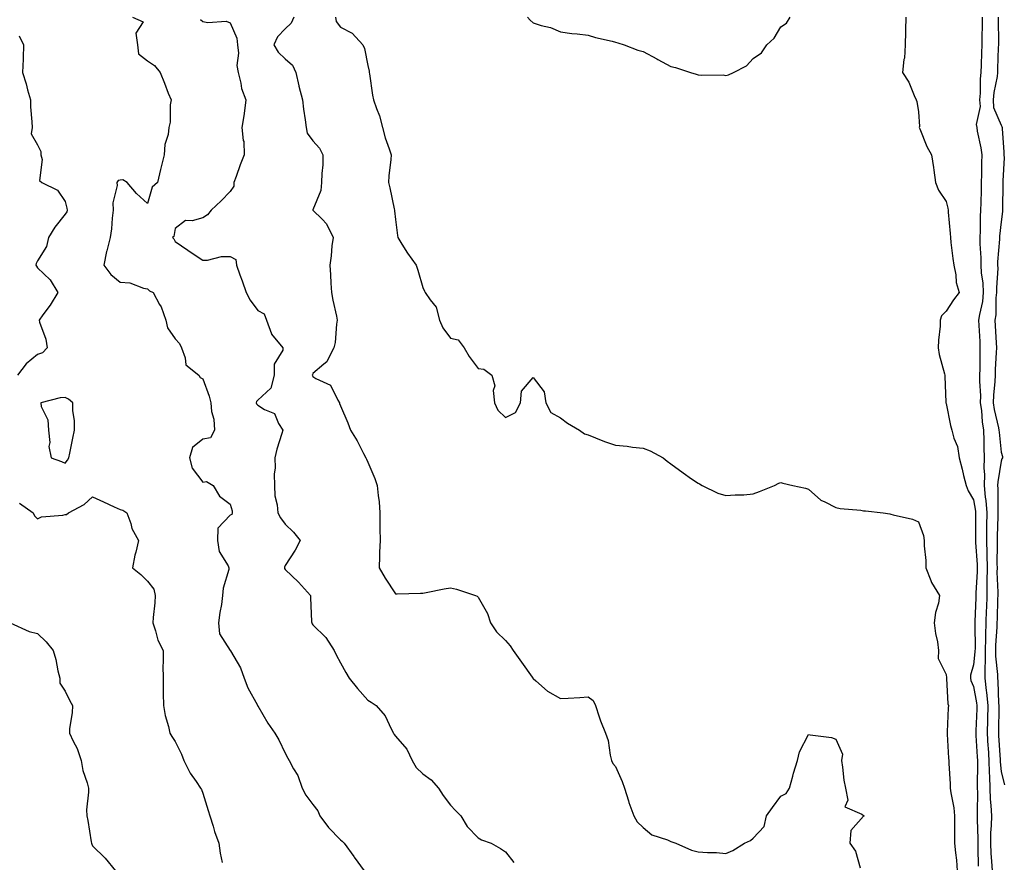
# Model space of a CAD drawing. Units: inches. Extents: x 889283 to 891923, y 7289978 to 7292618.
# Drawn here: x 889532 to 889889, y 7291565 to 7291871 of the extents above; entities that cross this region are included whole.
import ezdxf

# ---------------------------------------------------------------- set-up
doc = ezdxf.new("R2010")
doc.units = ezdxf.units.IN
doc.header["$MEASUREMENT"] = 0
doc.layers.add('Contour_88927289', color=7, linetype='Continuous', true_color=0x2624ce)

msp = doc.modelspace()

# ---------------------------------------------------------------- linework, layer by layer
at = {"layer": 'Contour_88927289'}
for points in [[(889572.51, 7291871.92, 3323), (889576.44, 7291870.32, 3323), (889573.78, 7291866.2, 3323), (889574.33, 7291861.92, 3323), (889574.75, 7291858.62, 3323), (889578.05, 7291856.16, 3323), (889580.57, 7291854.44, 3323), (889582.55, 7291851.92, 3323), (889584.13, 7291847.99, 3323), (889585.56, 7291844.41, 3323), (889586.56, 7291841.92, 3323), (889586.25, 7291840.11, 3323), (889586.17, 7291833.8, 3323), (889585.69, 7291831.92, 3323), (889585.46, 7291829.33, 3323), (889584.28, 7291825.69, 3323), (889584.09, 7291821.92, 3323), (889582.82, 7291817.14, 3323), (889582.71, 7291816.58, 3323), (889581.6, 7291811.92, 3323), (889579.73, 7291810.24, 3323), (889578.05, 7291804.27, 3323), (889574.01, 7291807.88, 3323), (889570.55, 7291811.92, 3323), (889568.99, 7291812.87, 3323), (889568.05, 7291812.78, 3323), (889567.38, 7291812.59, 3323), (889566.85, 7291811.92, 3323), (889566.92, 7291810.79, 3323), (889565.38, 7291804.59, 3323), (889565.47, 7291801.92, 3323), (889565.13, 7291799.01, 3323), (889564.91, 7291795.06, 3323), (889564.49, 7291791.92, 3323), (889563.22, 7291787.1, 3323), (889563.14, 7291786.83, 3323), (889562.08, 7291781.92, 3323), (889564.68, 7291778.55, 3323), (889568.05, 7291775.71, 3323), (889571.57, 7291775.44, 3323), (889576.48, 7291773.49, 3323), (889578.05, 7291773.26, 3323), (889578.74, 7291772.61, 3323), (889580.01, 7291771.92, 3323), (889582.39, 7291767.58, 3323), (889582.91, 7291766.77, 3323), (889584.63, 7291761.92, 3323), (889585.31, 7291759.18, 3323), (889588.05, 7291755.19, 3323), (889589.56, 7291753.43, 3323), (889590.33, 7291751.92, 3323), (889591.73, 7291748.24, 3323), (889591.86, 7291745.73, 3323), (889596.63, 7291741.92, 3323), (889597.17, 7291741.04, 3323), (889598.05, 7291740.62, 3323), (889600.38, 7291734.25, 3323), (889600.96, 7291731.92, 3323), (889601.3, 7291728.68, 3323), (889602.07, 7291725.93, 3323), (889602.35, 7291721.92, 3323), (889600.84, 7291719.14, 3323), (889598.05, 7291718.69, 3323), (889594.29, 7291715.68, 3323), (889593.26, 7291711.92, 3323), (889594.27, 7291708.14, 3323), (889598.05, 7291703.1, 3323), (889599.4, 7291703.28, 3323), (889601.83, 7291701.92, 3323), (889604.14, 7291698.01, 3323), (889608.05, 7291695.1, 3323), (889608.73, 7291692.6, 3323), (889608.73, 7291691.92, 3323), (889608.6, 7291691.36, 3323), (889608.05, 7291691.11, 3323), (889603.57, 7291686.4, 3323), (889603.47, 7291681.92, 3323), (889604.02, 7291677.89, 3323), (889607.26, 7291672.71, 3323), (889607.53, 7291671.92, 3323), (889607.49, 7291671.35, 3323), (889605.42, 7291664.56, 3323), (889605.28, 7291661.92, 3323), (889604.82, 7291658.69, 3323), (889604.23, 7291655.74, 3323), (889603.75, 7291651.92, 3323), (889604.11, 7291647.98, 3323), (889608.05, 7291641.97, 3323), (889608.08, 7291641.96, 3323), (889608.12, 7291641.92, 3323), (889608.18, 7291641.79, 3323), (889611.77, 7291635.64, 3323), (889613.09, 7291631.92, 3323), (889614.47, 7291628.34, 3323), (889617.9, 7291622.08, 3323), (889617.97, 7291621.92, 3323), (889618, 7291621.87, 3323), (889618.05, 7291621.78, 3323), (889621.71, 7291615.58, 3323), (889624.23, 7291611.92, 3323), (889625.64, 7291609.51, 3323), (889628.05, 7291604.58, 3323), (889628.92, 7291602.79, 3323), (889629.44, 7291601.92, 3323), (889631.06, 7291598.91, 3323), (889632.62, 7291596.49, 3323), (889634.17, 7291591.92, 3323), (889635.46, 7291589.33, 3323), (889638.05, 7291586.05, 3323), (889639.85, 7291583.72, 3323), (889640.56, 7291581.92, 3323), (889643.73, 7291577.6, 3323), (889648.05, 7291573.19, 3323), (889648.76, 7291572.63, 3323), (889649.38, 7291571.92, 3323), (889652.89, 7291567.08, 3323), (889653.02, 7291566.89, 3323), (889656.73, 7291561.92, 3323)], [(889631.16, 7291871.92, 3325), (889630.2, 7291869.77, 3325), (889628.05, 7291867.75, 3325), (889625.19, 7291864.77, 3325), (889623.93, 7291861.92, 3325), (889625.41, 7291859.27, 3325), (889628.05, 7291856.81, 3325), (889630.66, 7291854.53, 3325), (889631.87, 7291851.92, 3325), (889632.99, 7291846.98, 3325), (889633.01, 7291846.88, 3325), (889634.27, 7291841.92, 3325), (889634.68, 7291838.55, 3325), (889635.29, 7291834.68, 3325), (889635.65, 7291831.92, 3325), (889635.99, 7291829.86, 3325), (889638.05, 7291827.01, 3325), (889640.5, 7291824.37, 3325), (889641.71, 7291821.92, 3325), (889641.67, 7291818.3, 3325), (889641.3, 7291815.17, 3325), (889641.24, 7291811.92, 3325), (889640.97, 7291809, 3325), (889638.05, 7291802, 3325), (889638.03, 7291801.94, 3325), (889638.03, 7291801.92, 3325), (889638.05, 7291801.89, 3325), (889641.38, 7291798.59, 3325), (889643.06, 7291796.93, 3325), (889643.07, 7291796.9, 3325), (889645.41, 7291791.92, 3325), (889645, 7291788.86, 3325), (889644.75, 7291785.22, 3325), (889644.24, 7291781.92, 3325), (889644.51, 7291778.38, 3325), (889644.6, 7291775.37, 3325), (889644.84, 7291771.92, 3325), (889645.3, 7291769.18, 3325), (889646.61, 7291763.37, 3325), (889646.88, 7291761.92, 3325), (889646.59, 7291760.46, 3325), (889646.14, 7291753.82, 3325), (889645.64, 7291751.92, 3325), (889643.28, 7291747.15, 3325), (889643.19, 7291746.78, 3325), (889642.08, 7291745.95, 3325), (889638.05, 7291742.54, 3325), (889637.91, 7291742.06, 3325), (889637.86, 7291741.92, 3325), (889637.91, 7291741.78, 3325), (889638.05, 7291741.51, 3325), (889639.2, 7291740.77, 3325), (889644.46, 7291738.34, 3325), (889647.14, 7291732.83, 3325), (889647.75, 7291731.92, 3325), (889647.78, 7291731.65, 3325), (889648.05, 7291730.75, 3325), (889650.72, 7291724.6, 3325), (889651.78, 7291721.92, 3325), (889654.2, 7291718.07, 3325), (889656.48, 7291713.49, 3325), (889657.32, 7291711.92, 3325), (889657.59, 7291711.46, 3325), (889658.05, 7291710.29, 3325), (889660.58, 7291704.45, 3325), (889661.46, 7291701.92, 3325), (889661.73, 7291698.24, 3325), (889662.09, 7291695.96, 3325), (889662.34, 7291691.92, 3325), (889662.42, 7291687.55, 3325), (889662.4, 7291686.28, 3325), (889662.47, 7291681.92, 3325), (889662.31, 7291677.66, 3325), (889662.27, 7291676.14, 3325), (889662.11, 7291671.92, 3325), (889664.3, 7291668.17, 3325), (889668.05, 7291662.53, 3325), (889668.66, 7291662.53, 3325), (889677.16, 7291662.81, 3325), (889678.05, 7291662.81, 3325), (889679.16, 7291663.03, 3325), (889685.7, 7291664.27, 3325), (889688.05, 7291664.75, 3325), (889690.27, 7291664.15, 3325), (889697.16, 7291661.92, 3325), (889697.76, 7291661.63, 3325), (889698.05, 7291661.28, 3325), (889701.49, 7291655.36, 3325), (889702.53, 7291651.92, 3325), (889704.81, 7291648.68, 3325), (889708.05, 7291645.52, 3325), (889709.74, 7291643.61, 3325), (889710.82, 7291641.92, 3325), (889713.8, 7291637.67, 3325), (889717.77, 7291632.19, 3325), (889717.97, 7291631.92, 3325), (889718, 7291631.87, 3325), (889718.05, 7291631.77, 3325), (889719.05, 7291630.92, 3325), (889723.31, 7291627.17, 3325), (889728.05, 7291624.48, 3325), (889730.8, 7291624.67, 3325), (889735.06, 7291624.91, 3325), (889738.05, 7291625.12, 3325), (889739.91, 7291623.78, 3325), (889740.72, 7291621.92, 3325), (889742.1, 7291617.87, 3325), (889742.51, 7291616.38, 3325), (889744.37, 7291611.92, 3325), (889745.35, 7291609.22, 3325), (889746.02, 7291603.95, 3325), (889746.53, 7291601.92, 3325), (889747.07, 7291600.94, 3325), (889748.05, 7291599.77, 3325), (889750.44, 7291594.31, 3325), (889751.22, 7291591.92, 3325), (889752.69, 7291587.28, 3325), (889752.83, 7291586.71, 3325), (889754.67, 7291581.92, 3325), (889755.87, 7291579.74, 3325), (889758.05, 7291577.64, 3325), (889761.16, 7291575.03, 3325), (889766.83, 7291573.14, 3325), (889768.05, 7291572.55, 3325), (889768.51, 7291572.38, 3325), (889769.89, 7291571.92, 3325), (889775.59, 7291569.46, 3325), (889778.05, 7291568.8, 3325), (889781.45, 7291568.52, 3325), (889784.69, 7291568.56, 3325), (889788.05, 7291568.24, 3325), (889790.66, 7291569.3, 3325), (889794.81, 7291571.92, 3325), (889797.04, 7291572.94, 3325), (889798.05, 7291573.75, 3325), (889801.96, 7291578.01, 3325), (889802.83, 7291581.92, 3325), (889805.03, 7291584.94, 3325), (889808.05, 7291588.96, 3325), (889809.94, 7291590.04, 3325), (889811.23, 7291591.92, 3325), (889812.43, 7291596.3, 3325), (889812.65, 7291597.32, 3325), (889814.15, 7291601.92, 3325), (889814.87, 7291605.1, 3325), (889818.05, 7291611.45, 3325), (889818.67, 7291611.3, 3325), (889826.43, 7291610.3, 3325), (889828.05, 7291609.74, 3325), (889830.46, 7291604.33, 3325), (889830.04, 7291601.92, 3325), (889830.47, 7291599.5, 3325), (889830.93, 7291594.8, 3325), (889831.53, 7291591.92, 3325), (889832.42, 7291587.55, 3325), (889831.28, 7291585.15, 3325), (889837.49, 7291582.48, 3325), (889838.05, 7291582.02, 3325), (889838.1, 7291581.98, 3325), (889838.34, 7291581.92, 3325), (889838.24, 7291581.72, 3325), (889838.05, 7291581.72, 3325), (889833.44, 7291576.54, 3325), (889833.11, 7291571.92, 3325), (889835.15, 7291569.02, 3325), (889836.92, 7291563.04, 3325)], [(889646.25, 7291871.92, 3326), (889646.51, 7291870.38, 3326), (889648.05, 7291868.35, 3326), (889652.34, 7291866.21, 3326), (889656.25, 7291861.92, 3326), (889656.78, 7291860.64, 3326), (889658.05, 7291854.46, 3326), (889658.47, 7291852.34, 3326), (889658.47, 7291851.92, 3326), (889658.58, 7291851.38, 3326), (889659.74, 7291843.61, 3326), (889660.13, 7291841.92, 3326), (889661.17, 7291838.8, 3326), (889662.22, 7291836.1, 3326), (889663.4, 7291831.92, 3326), (889664.29, 7291828.16, 3326), (889665.8, 7291824.17, 3326), (889666.47, 7291821.92, 3326), (889666.41, 7291820.28, 3326), (889665.63, 7291814.34, 3326), (889665.55, 7291811.92, 3326), (889666.06, 7291809.93, 3326), (889667.57, 7291802.4, 3326), (889667.68, 7291801.92, 3326), (889667.73, 7291801.6, 3326), (889668.05, 7291798.46, 3326), (889668.81, 7291792.68, 3326), (889668.94, 7291791.92, 3326), (889670.42, 7291789.55, 3326), (889672.38, 7291786.25, 3326), (889675.59, 7291781.92, 3326), (889676.17, 7291780.05, 3326), (889678.05, 7291773.76, 3326), (889678.57, 7291772.44, 3326), (889678.91, 7291771.92, 3326), (889680.69, 7291769.28, 3326), (889682.8, 7291766.68, 3326), (889684.11, 7291761.92, 3326), (889685.24, 7291759.11, 3326), (889688.05, 7291755.38, 3326), (889690.87, 7291754.74, 3326), (889692.97, 7291751.92, 3326), (889694.85, 7291748.72, 3326), (889698.05, 7291744.37, 3326), (889700.22, 7291744.09, 3326), (889703.07, 7291741.92, 3326), (889704.17, 7291738.04, 3326), (889703.59, 7291736.38, 3326), (889704.02, 7291731.92, 3326), (889705.3, 7291729.17, 3326), (889708.05, 7291726.55, 3326), (889711.63, 7291728.35, 3326), (889713.48, 7291731.92, 3326), (889713.87, 7291736.1, 3326), (889718.05, 7291741.04, 3326), (889722.04, 7291735.91, 3326), (889722.68, 7291731.92, 3326), (889724.47, 7291728.34, 3326), (889728.05, 7291726.46, 3326), (889730.58, 7291724.45, 3326), (889734.91, 7291721.92, 3326), (889736.75, 7291720.61, 3326), (889738.05, 7291720.23, 3326), (889740.76, 7291719.21, 3326), (889743.94, 7291717.81, 3326), (889748.05, 7291716.56, 3326), (889752.29, 7291716.16, 3326), (889754.14, 7291715.84, 3326), (889758.05, 7291715.42, 3326), (889760.55, 7291714.41, 3326), (889765.29, 7291711.92, 3326), (889766.81, 7291710.68, 3326), (889768.05, 7291709.69, 3326), (889772.54, 7291706.41, 3326), (889775.63, 7291704.34, 3326), (889778.05, 7291702.69, 3326), (889778.56, 7291702.43, 3326), (889779.53, 7291701.92, 3326), (889785.18, 7291699.05, 3326), (889788.05, 7291698.19, 3326), (889791.44, 7291698.53, 3326), (889794.66, 7291698.53, 3326), (889798.05, 7291698.8, 3326), (889800.3, 7291699.66, 3326), (889805.73, 7291701.92, 3326), (889807.32, 7291702.65, 3326), (889808.05, 7291702.91, 3326), (889808.79, 7291702.66, 3326), (889812.44, 7291701.92, 3326), (889816.99, 7291700.86, 3326), (889818.05, 7291700.55, 3326), (889822.62, 7291696.49, 3326), (889824.01, 7291695.96, 3326), (889828.05, 7291693.89, 3326), (889829.65, 7291693.52, 3326), (889837.1, 7291692.87, 3326), (889838.05, 7291692.69, 3326), (889838.84, 7291692.71, 3326), (889845.22, 7291691.92, 3326), (889847.64, 7291691.51, 3326), (889848.05, 7291691.41, 3326), (889848.81, 7291691.16, 3326), (889855.82, 7291689.69, 3326), (889858.05, 7291688.63, 3326), (889859.83, 7291683.71, 3326), (889860.06, 7291681.92, 3326), (889860.08, 7291679.89, 3326), (889860.7, 7291674.57, 3326), (889860.72, 7291671.92, 3326), (889862.56, 7291667.41, 3326), (889862.78, 7291666.65, 3326), (889865.71, 7291661.92, 3326), (889865.26, 7291659.13, 3326), (889864.22, 7291655.75, 3326), (889863.79, 7291651.92, 3326), (889864.25, 7291648.12, 3326), (889864.9, 7291645.07, 3326), (889865.34, 7291641.92, 3326), (889865.2, 7291639.07, 3326), (889868.05, 7291633.16, 3326), (889868.18, 7291632.06, 3326), (889868.18, 7291631.92, 3326), (889868.21, 7291631.76, 3326), (889868.71, 7291622.57, 3326), (889868.9, 7291621.92, 3326), (889868.84, 7291621.13, 3326), (889868.47, 7291612.34, 3326), (889868.44, 7291611.92, 3326), (889868.48, 7291611.48, 3326), (889868.94, 7291602.81, 3326), (889869.04, 7291601.92, 3326), (889869.05, 7291600.92, 3326), (889869.59, 7291593.46, 3326), (889869.6, 7291591.92, 3326), (889869.77, 7291590.2, 3326), (889870.88, 7291584.75, 3326), (889871.11, 7291581.92, 3326), (889871.18, 7291578.79, 3326), (889871.11, 7291574.99, 3326), (889871.19, 7291571.92, 3326), (889871.47, 7291568.49, 3326), (889871.88, 7291565.75, 3326), (889872.15, 7291561.92, 3326)], [(889716.05, 7291871.92, 3327), (889716.97, 7291870.84, 3327), (889718.05, 7291869.93, 3327), (889721, 7291868.97, 3327), (889724.39, 7291868.26, 3327), (889728.05, 7291866.58, 3327), (889732.13, 7291866, 3327), (889734.05, 7291865.92, 3327), (889738.05, 7291865.45, 3327), (889740.76, 7291864.63, 3327), (889746.73, 7291863.25, 3327), (889748.05, 7291862.89, 3327), (889748.79, 7291862.66, 3327), (889751.2, 7291861.92, 3327), (889756.15, 7291860.03, 3327), (889758.05, 7291859.44, 3327), (889762.95, 7291856.82, 3327), (889763.38, 7291856.6, 3327), (889768.05, 7291854.09, 3327), (889769.77, 7291853.64, 3327), (889775.22, 7291851.92, 3327), (889777.35, 7291851.23, 3327), (889778.05, 7291850.99, 3327), (889779.1, 7291850.88, 3327), (889787.1, 7291850.97, 3327), (889788.05, 7291850.82, 3327), (889789, 7291850.97, 3327), (889790.88, 7291851.92, 3327), (889795.63, 7291854.34, 3327), (889798.05, 7291856.92, 3327), (889800.97, 7291859, 3327), (889802.98, 7291861.92, 3327), (889805.67, 7291864.3, 3327), (889808.05, 7291868.47, 3327), (889810.14, 7291869.83, 3327), (889811.47, 7291871.92, 3327)], [(889853.5, 7291871.92, 3327), (889853.36, 7291867.23, 3327), (889853.37, 7291866.6, 3327), (889853.23, 7291861.92, 3327), (889852.91, 7291857.06, 3327), (889852.74, 7291856.61, 3327), (889852.24, 7291851.92, 3327), (889854.53, 7291848.4, 3327), (889856.46, 7291843.51, 3327), (889857.21, 7291841.92, 3327), (889857.43, 7291841.3, 3327), (889858.05, 7291837.59, 3327), (889858.39, 7291832.26, 3327), (889858.31, 7291831.92, 3327), (889858.53, 7291831.44, 3327), (889861.09, 7291824.96, 3327), (889862.76, 7291821.92, 3327), (889863.5, 7291817.37, 3327), (889863.62, 7291816.35, 3327), (889864.28, 7291811.92, 3327), (889865.32, 7291809.19, 3327), (889868.05, 7291805.02, 3327), (889868.72, 7291802.59, 3327), (889868.79, 7291801.92, 3327), (889868.82, 7291801.15, 3327), (889869.56, 7291793.42, 3327), (889869.62, 7291791.92, 3327), (889869.86, 7291790.11, 3327), (889870.51, 7291784.37, 3327), (889870.84, 7291781.92, 3327), (889871.58, 7291778.39, 3327), (889871.68, 7291775.54, 3327), (889872.85, 7291771.92, 3327), (889870.72, 7291769.24, 3327), (889868.05, 7291765.16, 3327), (889866.46, 7291763.51, 3327), (889865.97, 7291761.92, 3327), (889865.92, 7291759.79, 3327), (889865.31, 7291754.66, 3327), (889865.25, 7291751.92, 3327), (889865.6, 7291749.47, 3327), (889867.52, 7291742.46, 3327), (889867.61, 7291741.92, 3327), (889867.64, 7291741.52, 3327), (889868, 7291731.97, 3327), (889868, 7291731.92, 3327), (889868.01, 7291731.88, 3327), (889868.05, 7291731.64, 3327), (889869.73, 7291723.6, 3327), (889870.13, 7291721.92, 3327), (889870.86, 7291719.11, 3327), (889872.19, 7291716.06, 3327), (889872.84, 7291711.92, 3327), (889873.87, 7291707.74, 3327), (889874.42, 7291705.55, 3327), (889875.31, 7291701.92, 3327), (889876.08, 7291699.95, 3327), (889878.05, 7291696.64, 3327), (889878.72, 7291692.59, 3327), (889878.77, 7291691.92, 3327), (889878.76, 7291691.21, 3327), (889878.77, 7291682.63, 3327), (889878.75, 7291681.92, 3327), (889878.77, 7291681.2, 3327), (889879.35, 7291673.22, 3327), (889879.38, 7291671.92, 3327), (889879.37, 7291670.6, 3327), (889878.87, 7291662.74, 3327), (889878.86, 7291661.92, 3327), (889878.83, 7291661.14, 3327), (889878.53, 7291652.4, 3327), (889878.51, 7291651.92, 3327), (889878.5, 7291651.47, 3327), (889878.58, 7291642.45, 3327), (889878.56, 7291641.92, 3327), (889878.56, 7291641.4, 3327), (889878.05, 7291636.77, 3327), (889876.99, 7291632.98, 3327), (889876.91, 7291631.92, 3327), (889877.11, 7291630.98, 3327), (889878.05, 7291628.82, 3327), (889879.11, 7291622.98, 3327), (889879.21, 7291621.92, 3327), (889879.19, 7291620.79, 3327), (889878.9, 7291612.77, 3327), (889878.88, 7291611.92, 3327), (889878.94, 7291611.03, 3327), (889879.38, 7291603.25, 3327), (889879.47, 7291601.92, 3327), (889879.5, 7291600.46, 3327), (889879.34, 7291593.21, 3327), (889879.37, 7291591.92, 3327), (889879.43, 7291590.53, 3327), (889879.35, 7291583.22, 3327), (889879.41, 7291581.92, 3327), (889879.38, 7291580.59, 3327), (889879.62, 7291573.48, 3327), (889879.59, 7291571.92, 3327), (889879.66, 7291570.31, 3327), (889879.67, 7291563.54, 3327)], [(889881.17, 7291871.92, 3328), (889881.16, 7291868.8, 3328), (889881.09, 7291864.97, 3328), (889881.09, 7291861.92, 3328), (889880.99, 7291858.98, 3328), (889880.81, 7291854.67, 3328), (889880.71, 7291851.92, 3328), (889880.44, 7291849.54, 3328), (889880.47, 7291844.33, 3328), (889880.24, 7291841.92, 3328), (889880.43, 7291839.54, 3328), (889879.05, 7291832.93, 3328), (889879.21, 7291831.92, 3328), (889879.42, 7291830.55, 3328), (889880.68, 7291824.56, 3328), (889881.04, 7291821.92, 3328), (889880.95, 7291819.02, 3328), (889880.92, 7291814.79, 3328), (889880.84, 7291811.92, 3328), (889880.79, 7291809.19, 3328), (889880.66, 7291804.53, 3328), (889880.61, 7291801.92, 3328), (889880.47, 7291799.51, 3328), (889880.45, 7291794.32, 3328), (889880.33, 7291791.92, 3328), (889880.33, 7291789.64, 3328), (889880.73, 7291784.6, 3328), (889880.73, 7291781.92, 3328), (889880.87, 7291779.1, 3328), (889881.47, 7291775.35, 3328), (889881.6, 7291771.92, 3328), (889881.25, 7291768.72, 3328), (889880.16, 7291764.03, 3328), (889879.87, 7291761.92, 3328), (889879.96, 7291760.01, 3328), (889880.28, 7291754.15, 3328), (889880.39, 7291751.92, 3328), (889880.32, 7291749.64, 3328), (889880.34, 7291744.21, 3328), (889880.27, 7291741.92, 3328), (889880.22, 7291739.75, 3328), (889880.56, 7291734.43, 3328), (889880.5, 7291731.92, 3328), (889880.9, 7291729.08, 3328), (889881.15, 7291725.02, 3328), (889881.66, 7291721.92, 3328), (889881.82, 7291718.15, 3328), (889881.79, 7291715.65, 3328), (889881.96, 7291711.92, 3328), (889881.83, 7291708.14, 3328), (889882.05, 7291705.91, 3328), (889881.94, 7291701.92, 3328), (889882.31, 7291697.66, 3328), (889882.52, 7291696.39, 3328), (889882.85, 7291691.92, 3328), (889882.77, 7291687.19, 3328), (889882.77, 7291686.65, 3328), (889882.7, 7291681.92, 3328), (889882.83, 7291677.13, 3328), (889882.86, 7291676.73, 3328), (889882.98, 7291671.92, 3328), (889882.93, 7291667.05, 3328), (889882.91, 7291666.77, 3328), (889882.85, 7291661.92, 3328), (889882.7, 7291657.27, 3328), (889882.67, 7291656.54, 3328), (889882.53, 7291651.92, 3328), (889882.39, 7291647.57, 3328), (889882.41, 7291646.28, 3328), (889882.28, 7291641.92, 3328), (889882.3, 7291637.67, 3328), (889882.11, 7291635.97, 3328), (889882.12, 7291631.92, 3328), (889882.63, 7291627.34, 3328), (889882.76, 7291626.63, 3328), (889883.21, 7291621.92, 3328), (889883.1, 7291616.98, 3328), (889883.1, 7291616.87, 3328), (889882.99, 7291611.92, 3328), (889883.29, 7291607.15, 3328), (889883.32, 7291606.65, 3328), (889883.62, 7291601.92, 3328), (889883.72, 7291597.59, 3328), (889883.83, 7291596.15, 3328), (889883.94, 7291591.92, 3328), (889884.11, 7291587.97, 3328), (889884.35, 7291585.62, 3328), (889884.53, 7291581.92, 3328), (889884.45, 7291578.32, 3328), (889884.25, 7291575.72, 3328), (889884.18, 7291571.92, 3328), (889884.35, 7291568.22, 3328), (889884.62, 7291565.35, 3328), (889884.8, 7291561.92, 3328)], [(889886.94, 7291871.92, 3329), (889886.94, 7291870.82, 3329), (889887.08, 7291862.89, 3329), (889887.08, 7291861.92, 3329), (889887.04, 7291860.91, 3329), (889886.81, 7291853.15, 3329), (889886.77, 7291851.92, 3329), (889886.6, 7291850.47, 3329), (889885.36, 7291844.61, 3329), (889885.12, 7291841.92, 3329), (889885.33, 7291839.21, 3329), (889888.05, 7291832.71, 3329), (889888.36, 7291832.23, 3329), (889888.45, 7291831.92, 3329), (889888.47, 7291831.5, 3329), (889889.05, 7291822.93, 3329), (889889.1, 7291821.92, 3329), (889889.12, 7291820.85, 3329), (889888.7, 7291812.56, 3329), (889888.71, 7291811.92, 3329), (889888.7, 7291811.27, 3329), (889888.58, 7291802.46, 3329), (889888.57, 7291801.92, 3329), (889888.54, 7291801.43, 3329), (889888.05, 7291797.61, 3329), (889887.5, 7291792.48, 3329), (889887.47, 7291791.92, 3329), (889887.47, 7291791.33, 3329), (889886.81, 7291783.15, 3329), (889886.81, 7291781.92, 3329), (889886.87, 7291780.74, 3329), (889886.34, 7291773.63, 3329), (889886.4, 7291771.92, 3329), (889886.2, 7291770.06, 3329), (889886.11, 7291763.85, 3329), (889885.84, 7291761.92, 3329), (889885.95, 7291759.82, 3329), (889886.25, 7291753.73, 3329), (889886.34, 7291751.92, 3329), (889886.29, 7291750.16, 3329), (889885.93, 7291744.04, 3329), (889885.87, 7291741.92, 3329), (889885.82, 7291739.68, 3329), (889885.26, 7291734.71, 3329), (889885.2, 7291731.92, 3329), (889885.54, 7291729.41, 3329), (889887.12, 7291722.85, 3329), (889887.27, 7291721.92, 3329), (889887.31, 7291721.18, 3329), (889888.05, 7291713.92, 3329), (889888.51, 7291712.38, 3329), (889888.53, 7291711.92, 3329), (889888.37, 7291711.6, 3329), (889888.05, 7291710.74, 3329), (889886.83, 7291703.14, 3329), (889886.8, 7291701.92, 3329), (889886.9, 7291700.77, 3329), (889886.84, 7291693.13, 3329), (889886.93, 7291691.92, 3329), (889886.91, 7291690.78, 3329), (889886.67, 7291683.3, 3329), (889886.65, 7291681.92, 3329), (889886.69, 7291680.55, 3329), (889886.54, 7291673.43, 3329), (889886.58, 7291671.92, 3329), (889886.56, 7291670.44, 3329), (889886.85, 7291663.12, 3329), (889886.84, 7291661.92, 3329), (889886.8, 7291660.67, 3329), (889886.59, 7291653.38, 3329), (889886.54, 7291651.92, 3329), (889886.49, 7291650.37, 3329), (889886.06, 7291643.91, 3329), (889886, 7291641.92, 3329), (889886.01, 7291639.88, 3329), (889886.8, 7291633.17, 3329), (889886.8, 7291631.92, 3329), (889886.93, 7291630.8, 3329), (889887.12, 7291622.85, 3329), (889887.21, 7291621.92, 3329), (889887.19, 7291621.06, 3329), (889887.12, 7291612.85, 3329), (889887.1, 7291611.92, 3329), (889887.16, 7291611.03, 3329), (889887.75, 7291602.21, 3329), (889887.77, 7291601.92, 3329), (889887.78, 7291601.65, 3329), (889888.05, 7291597.86, 3329), (889889.32, 7291593.19, 3329)], [(889597.2, 7291871.06, 3324), (889598.05, 7291870.38, 3324), (889599.95, 7291870.02, 3324), (889606.62, 7291870.48, 3324), (889608.05, 7291869.96, 3324), (889610.5, 7291864.37, 3324), (889610.68, 7291861.92, 3324), (889611.02, 7291858.95, 3324), (889610.5, 7291854.37, 3324), (889610.97, 7291851.92, 3324), (889611.95, 7291848.01, 3324), (889612.18, 7291846.05, 3324), (889613.67, 7291841.92, 3324), (889613.12, 7291836.99, 3324), (889613.13, 7291836.83, 3324), (889612.27, 7291831.92, 3324), (889612.77, 7291827.19, 3324), (889612.96, 7291826.83, 3324), (889613.16, 7291821.92, 3324), (889611.66, 7291818.31, 3324), (889610.23, 7291814.1, 3324), (889609.41, 7291811.92, 3324), (889609.37, 7291810.6, 3324), (889608.05, 7291808.59, 3324), (889604.77, 7291805.2, 3324), (889601.16, 7291801.92, 3324), (889599.77, 7291800.2, 3324), (889598.05, 7291799.13, 3324), (889594.16, 7291798.02, 3324), (889591.83, 7291798.14, 3324), (889588.05, 7291795.24, 3324), (889587.61, 7291792.36, 3324), (889587.13, 7291791.92, 3324), (889587.55, 7291791.42, 3324), (889588.05, 7291790.47, 3324), (889592.69, 7291787.28, 3324), (889593.11, 7291786.99, 3324), (889598.05, 7291783.71, 3324), (889599.83, 7291783.7, 3324), (889604.89, 7291785.07, 3324), (889608.05, 7291785.05, 3324), (889610.12, 7291783.99, 3324), (889610.31, 7291781.92, 3324), (889611.54, 7291778.43, 3324), (889612.32, 7291776.2, 3324), (889613.84, 7291771.92, 3324), (889615.3, 7291769.18, 3324), (889618.05, 7291765.42, 3324), (889620.37, 7291764.24, 3324), (889621.18, 7291761.92, 3324), (889623, 7291756.97, 3324), (889623.01, 7291756.88, 3324), (889627.12, 7291751.92, 3324), (889627.1, 7291750.96, 3324), (889624, 7291745.97, 3324), (889623.96, 7291741.92, 3324), (889622.79, 7291737.17, 3324), (889618.05, 7291732.88, 3324), (889617.61, 7291732.36, 3324), (889617.5, 7291731.92, 3324), (889617.62, 7291731.49, 3324), (889618.05, 7291731.03, 3324), (889620.46, 7291729.51, 3324), (889624.11, 7291727.98, 3324), (889625.63, 7291724.34, 3324), (889627.16, 7291721.92, 3324), (889626.84, 7291720.71, 3324), (889624.92, 7291715.05, 3324), (889624.25, 7291711.92, 3324), (889624.36, 7291708.23, 3324), (889624, 7291705.97, 3324), (889624.09, 7291701.92, 3324), (889624.23, 7291698.1, 3324), (889625.12, 7291694.86, 3324), (889625.29, 7291691.92, 3324), (889626.26, 7291690.12, 3324), (889628.05, 7291687.82, 3324), (889631.05, 7291684.92, 3324), (889633.43, 7291681.92, 3324), (889631.58, 7291678.39, 3324), (889628.05, 7291672.78, 3324), (889627.8, 7291672.17, 3324), (889627.77, 7291671.92, 3324), (889627.8, 7291671.67, 3324), (889628.05, 7291671.4, 3324), (889632.9, 7291666.76, 3324), (889637.21, 7291661.92, 3324), (889637.26, 7291661.13, 3324), (889637.62, 7291652.35, 3324), (889637.65, 7291651.92, 3324), (889637.78, 7291651.65, 3324), (889638.05, 7291651.24, 3324), (889642.79, 7291646.67, 3324), (889645.82, 7291641.92, 3324), (889646.51, 7291640.39, 3324), (889648.05, 7291637.5, 3324), (889650.05, 7291633.92, 3324), (889651.29, 7291631.92, 3324), (889654.23, 7291628.1, 3324), (889658.05, 7291623.91, 3324), (889659.28, 7291623.15, 3324), (889661.02, 7291621.92, 3324), (889664.33, 7291618.2, 3324), (889666.46, 7291613.51, 3324), (889667.34, 7291611.92, 3324), (889667.59, 7291611.46, 3324), (889668.05, 7291610.85, 3324), (889672.2, 7291606.07, 3324), (889674.15, 7291601.92, 3324), (889675.59, 7291599.46, 3324), (889678.05, 7291597.17, 3324), (889681.06, 7291594.93, 3324), (889683.75, 7291591.92, 3324), (889685.36, 7291589.22, 3324), (889688.05, 7291585.69, 3324), (889689.91, 7291583.78, 3324), (889691.77, 7291581.92, 3324), (889694.14, 7291578, 3324), (889698.05, 7291573.87, 3324), (889699.33, 7291573.2, 3324), (889702.87, 7291571.92, 3324), (889706.21, 7291570.07, 3324), (889708.05, 7291568.81, 3324), (889711.01, 7291564.88, 3324)], [(889531.36, 7291865.23, 3322), (889533, 7291861.92, 3322), (889532.85, 7291857.12, 3322), (889532.81, 7291856.68, 3322), (889532.63, 7291851.92, 3322), (889533.88, 7291847.75, 3322), (889534.45, 7291845.52, 3322), (889535.46, 7291841.92, 3322), (889535.49, 7291839.36, 3322), (889536.01, 7291833.96, 3322), (889536.04, 7291831.92, 3322), (889535.77, 7291829.64, 3322), (889538.05, 7291825.65, 3322), (889539.26, 7291823.13, 3322), (889539.25, 7291821.92, 3322), (889539.73, 7291820.24, 3322), (889538.76, 7291812.62, 3322), (889539.55, 7291811.92, 3322), (889545.31, 7291809.18, 3322), (889548.05, 7291804.96, 3322), (889548.68, 7291802.55, 3322), (889548.87, 7291801.92, 3322), (889548.64, 7291801.32, 3322), (889548.05, 7291800.42, 3322), (889544.31, 7291795.66, 3322), (889542.07, 7291791.92, 3322), (889541.32, 7291788.65, 3322), (889538.05, 7291783.51, 3322), (889537.54, 7291782.44, 3322), (889537.43, 7291781.92, 3322), (889537.65, 7291781.52, 3322), (889538.05, 7291780.91, 3322), (889542.67, 7291776.54, 3322), (889545.39, 7291771.92, 3322), (889542.58, 7291767.39, 3322), (889539.96, 7291763.83, 3322), (889538.59, 7291761.92, 3322), (889538.77, 7291761.21, 3322), (889541.08, 7291754.96, 3322), (889541.59, 7291751.92, 3322), (889539.91, 7291750.05, 3322), (889538.05, 7291749.4, 3322), (889533.94, 7291746.03, 3322), (889530.83, 7291741.92, 3322)], [(889531.55, 7291695.42, 3322), (889536.43, 7291691.92, 3322), (889537, 7291690.88, 3322), (889538.05, 7291689.8, 3322), (889539.43, 7291690.53, 3322), (889547.18, 7291691.05, 3322), (889548.05, 7291691.3, 3322), (889548.63, 7291691.33, 3322), (889549.33, 7291691.92, 3322), (889554.98, 7291695, 3322), (889558.05, 7291697.76, 3322), (889562.05, 7291695.92, 3322), (889565.83, 7291694.14, 3322), (889568.05, 7291693.1, 3322), (889569.06, 7291692.94, 3322), (889570.54, 7291691.92, 3322), (889571.93, 7291688.03, 3322), (889572.34, 7291686.21, 3322), (889574.72, 7291681.92, 3322), (889573.73, 7291677.6, 3322), (889573.37, 7291676.6, 3322), (889572.6, 7291671.92, 3322), (889575.63, 7291669.5, 3322), (889578.05, 7291667.16, 3322), (889580.27, 7291664.15, 3322), (889580.83, 7291661.92, 3322), (889580.71, 7291659.26, 3322), (889580, 7291653.87, 3322), (889579.89, 7291651.92, 3322), (889580.92, 7291649.05, 3322), (889581.79, 7291645.66, 3322), (889583.64, 7291641.92, 3322), (889583.72, 7291637.59, 3322), (889583.61, 7291636.35, 3322), (889583.68, 7291631.92, 3322), (889583.74, 7291627.61, 3322), (889583.7, 7291626.27, 3322), (889583.75, 7291621.92, 3322), (889584.4, 7291618.27, 3322), (889585.61, 7291614.36, 3322), (889586.15, 7291611.92, 3322), (889586.78, 7291610.65, 3322), (889588.05, 7291608.88, 3322), (889590.38, 7291604.25, 3322), (889591.2, 7291601.92, 3322), (889593.45, 7291597.32, 3322), (889595.64, 7291594.33, 3322), (889597.28, 7291591.92, 3322), (889597.55, 7291591.42, 3322), (889598.05, 7291590.05, 3322), (889599.98, 7291583.85, 3322), (889600.61, 7291581.92, 3322), (889601.82, 7291578.15, 3322), (889602.34, 7291576.21, 3322), (889603.94, 7291571.92, 3322), (889604.42, 7291568.3, 3322), (889605.07, 7291564.9, 3322)], [(889528.11, 7291651.92, 3321), (889534.96, 7291648.83, 3321), (889538.05, 7291648.16, 3321), (889541.17, 7291645.05, 3321), (889543.7, 7291641.92, 3321), (889544.73, 7291638.6, 3321), (889545.46, 7291634.51, 3321), (889546.12, 7291631.92, 3321), (889546.18, 7291630.05, 3321), (889548.05, 7291627.13, 3321), (889549.81, 7291623.68, 3321), (889550.7, 7291621.92, 3321), (889550.65, 7291619.32, 3321), (889549.69, 7291613.56, 3321), (889549.65, 7291611.92, 3321), (889550.98, 7291608.99, 3321), (889552.42, 7291606.3, 3321), (889553.89, 7291601.92, 3321), (889554.49, 7291598.37, 3321), (889556.1, 7291593.87, 3321), (889556.56, 7291591.92, 3321), (889556.62, 7291590.49, 3321), (889555.88, 7291584.09, 3321), (889555.96, 7291581.92, 3321), (889556.31, 7291580.18, 3321), (889557.54, 7291572.43, 3321), (889557.63, 7291571.92, 3321), (889557.76, 7291571.63, 3321), (889558.05, 7291570.94, 3321), (889562.58, 7291566.45, 3321), (889566.39, 7291561.92, 3321)]]:
    msp.add_polyline3d(points, dxfattribs=at)
msp.add_polyline3d([(889548.05, 7291709.95, 3323), (889548.88, 7291711.1, 3323), (889549.38, 7291711.92, 3323), (889549.73, 7291713.6, 3323), (889550.88, 7291719.09, 3323), (889551.48, 7291721.92, 3323), (889551.46, 7291725.33, 3323), (889550.89, 7291729.08, 3323), (889550.88, 7291731.92, 3323), (889549.35, 7291733.23, 3323), (889548.05, 7291733.82, 3323), (889546.32, 7291733.65, 3323), (889539.21, 7291731.92, 3323), (889539.4, 7291730.57, 3323), (889541.81, 7291725.68, 3323), (889542.02, 7291721.92, 3323), (889542.46, 7291717.51, 3323), (889542.1, 7291715.97, 3323), (889542.97, 7291711.92, 3323), (889546.71, 7291710.57, 3323)], close=True, dxfattribs=at)

doc.saveas('drawing.dxf')
